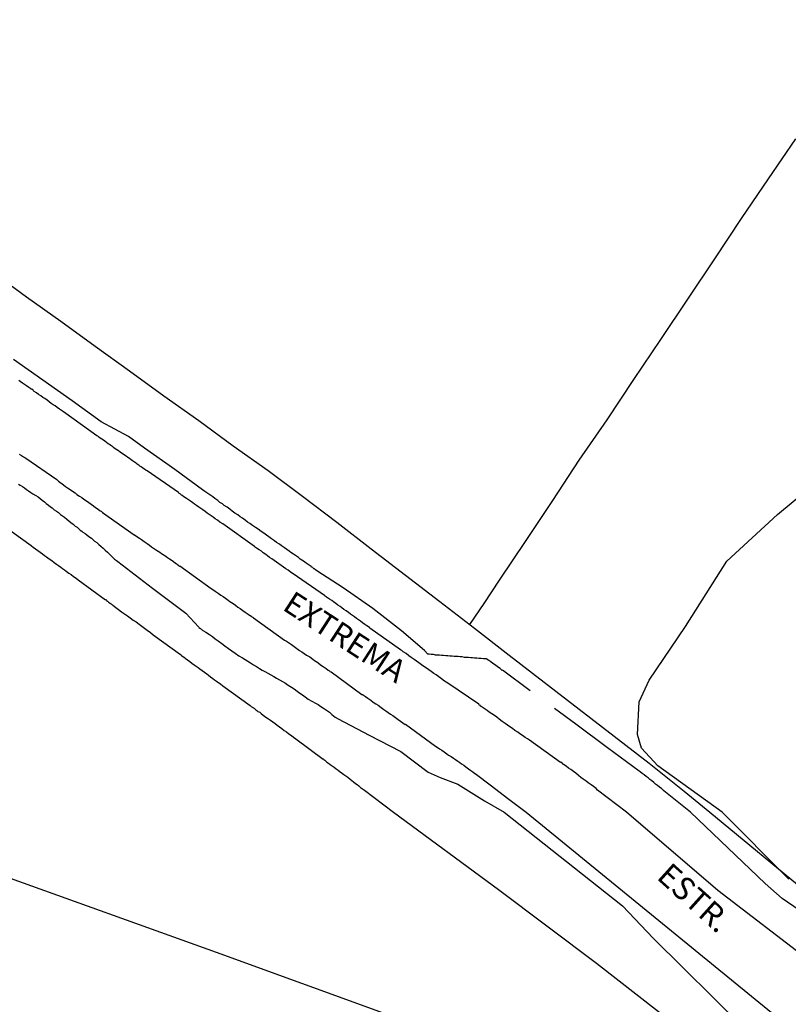
# Model space of a CAD drawing. Units: millimetres. Extents: x 194160 to 196189, y 1654758 to 1656590.
# Drawn here: x 195888 to 195973, y 1655982 to 1656090 of the extents above; entities that cross this region are included whole.
import ezdxf
from ezdxf.enums import TextEntityAlignment as Align

# ---------------------------------------------------------------- set-up
doc = ezdxf.new("R2010")
doc.units = ezdxf.units.MM
doc.header["$PDMODE"] = 2
doc.header["$PDSIZE"] = -1
for name, color, linetype in [('V-BANHADO', 102, 'Continuous'), ('V-LOTE', 1, 'Continuous'), ('V-NOME_DOS_LOGRADOUROS', 7, 'Continuous'), ('V-QUADRA', 2, 'Continuous'), ('V-TESTADA', 5, 'Continuous'), ('V-VALETA', 173, 'Continuous')]:
    doc.layers.add(name, color=color, linetype=linetype)
doc.styles.get("Standard").update_dxf_attribs({"font": 'ARIAL.TTF'})
doc.dimstyles.new('ISO-25', dxfattribs={"dimtxt": 2, "dimasz": 2.5, "dimexe": 1.25, "dimexo": 0.625, "dimtad": 1, "dimzin": 1, "dimtxsty": 'Standard', "dimcen": 2.5, "dimadec": 0, "dimazin": 0, "dimtfac": 1, "dimtmove": 0, "dimatfit": 3, "dimfxl": 0, "dimarcsym": 0})

# ---------------------------------------------------------------- blocks, each defined once
blk = doc.blocks.new('*D101')
at = {"color": 0, "lineweight": -2}
blk.add_line((195949.73, 1655875.13), (195967.18, 1655860.74), dxfattribs=at)
at = {"color": 0}
blk.add_solid([(195967.55, 1655861.19), (195966.81, 1655860.29), (195969.88, 1655858.51)], dxfattribs=at)
at = {"layer": 'DEFPOINTS', "color": 0}
for p in [(195568.68, 1656189.33), (195969.88, 1655858.51)]:
    blk.add_point(p, dxfattribs=at)
at = {"color": 0, "insert": (195958.84, 1655871.15), "char_height": 3.5, "attachment_point": 5, "rotation": 320.4918}
blk.add_mtext('R520,00', dxfattribs=at)
blk = doc.blocks.new('*D102')
at = {"color": 0, "lineweight": -2}
blk.add_line((195973.17, 1655856.4), (195990.64, 1655842.03), dxfattribs=at)
at = {"color": 0}
blk.add_solid([(195991.01, 1655842.48), (195990.27, 1655841.58), (195993.34, 1655839.8)], dxfattribs=at)
at = {"layer": 'DEFPOINTS', "color": 0}
for p in [(195568.68, 1656189.33), (195993.34, 1655839.8)]:
    blk.add_point(p, dxfattribs=at)
at = {"color": 0, "insert": (195982.29, 1655852.43), "char_height": 3.5, "attachment_point": 5, "rotation": 320.5426}
blk.add_mtext('R550,00', dxfattribs=at)

msp = doc.modelspace()

# ---------------------------------------------------------------- linework, layer by layer
at = {"layer": 'V-BANHADO'}
for p, q in [((195971.46, 1656035.97), (195977.13, 1656040.71)), ((195965.91, 1656030.85), (195971.46, 1656035.97)), ((195961.36, 1656023.72), (195965.91, 1656030.85)), ((195957.4, 1656017.82), (195961.36, 1656023.72)), ((195956.31, 1656015.47), (195957.4, 1656017.82)), ((195956.11, 1656011.87), (195956.31, 1656015.47)), ((195956.55, 1656010.39), (195956.11, 1656011.87)), ((195958.35, 1656008.46), (195956.55, 1656010.39)), ((195965.4, 1656003.37), (195958.35, 1656008.46)), ((195972.68, 1655996.03), (195965.4, 1656003.37))]:
    msp.add_line(p, q, dxfattribs=at)
at = {"layer": 'V-LOTE'}
for p, q in [((195970.48, 1656072.75), (195973.47, 1656077.13)), ((195967.51, 1656068.38), (195970.48, 1656072.75)), ((195964.57, 1656063.97), (195967.51, 1656068.38)), ((195961.63, 1656059.56), (195964.57, 1656063.97)), ((195885.46, 1656062.52), (195889.15, 1656059.83)), ((195889.15, 1656059.83), (195892.91, 1656057.14)), ((195958.66, 1656055.16), (195961.63, 1656059.56)), ((195892.91, 1656057.14), (195896.67, 1656054.42)), ((195896.67, 1656054.42), (195900.43, 1656051.7)), ((195955.69, 1656050.76), (195958.66, 1656055.16)), ((195900.43, 1656051.7), (195904.19, 1656048.98)), ((195952.79, 1656046.36), (195955.69, 1656050.76)), ((195904.19, 1656048.98), (195908.02, 1656046.26)), ((195908.02, 1656046.26), (195911.8, 1656043.5)), ((195949.73, 1656041.91), (195952.79, 1656046.36)), ((195911.8, 1656043.5), (195915.62, 1656040.78)), ((195946.82, 1656037.51), (195949.73, 1656041.91)), ((195915.62, 1656040.78), (195919.38, 1656037.99)), ((195919.38, 1656037.99), (195923.16, 1656035.13)), ((195943.91, 1656033.11), (195946.82, 1656037.51)), ((195923.16, 1656035.13), (195926.92, 1656032.23)), ((195886.67, 1656034.75), (195889.64, 1656032.58)), ((195941, 1656028.77), (195943.91, 1656033.11)), ((195889.64, 1656032.58), (195889.7, 1656032.54)), ((195889.7, 1656032.54), (195889.87, 1656032.41)), ((195889.87, 1656032.41), (195890.12, 1656032.22)), ((195890.12, 1656032.22), (195890.38, 1656032.03)), ((195890.38, 1656032.03), (195890.63, 1656031.84)), ((195890.63, 1656031.84), (195890.89, 1656031.67)), ((195890.89, 1656031.67), (195891.1, 1656031.5)), ((195926.92, 1656032.23), (195930.68, 1656029.33)), ((195891.1, 1656031.5), (195891.34, 1656031.32)), ((195891.34, 1656031.32), (195891.63, 1656031.13)), ((195891.63, 1656031.13), (195891.91, 1656030.94)), ((195891.91, 1656030.94), (195892.16, 1656030.73)), ((195892.16, 1656030.73), (195892.42, 1656030.54)), ((195892.42, 1656030.54), (195892.65, 1656030.39)), ((195892.65, 1656030.39), (195892.89, 1656030.2)), ((195892.89, 1656030.2), (195893.1, 1656030.05)), ((195893.1, 1656030.05), (195893.31, 1656029.9)), ((195893.31, 1656029.9), (195893.5, 1656029.75)), ((195893.5, 1656029.75), (195893.78, 1656029.56)), ((195893.78, 1656029.56), (195894.02, 1656029.39)), ((195894.02, 1656029.39), (195894.29, 1656029.2)), ((195894.29, 1656029.2), (195894.57, 1656029)), ((195894.57, 1656029), (195894.82, 1656028.81)), ((195894.82, 1656028.81), (195897.79, 1656026.64)), ((195930.68, 1656029.33), (195934.46, 1656026.43)), ((195939.32, 1656026.22), (195941, 1656028.77)), ((195897.79, 1656026.64), (195897.85, 1656026.67)), ((195897.85, 1656026.67), (195897.93, 1656026.54)), ((195897.93, 1656026.54), (195897.95, 1656026.47)), ((195897.95, 1656026.47), (195898.1, 1656026.43)), ((195898.1, 1656026.43), (195898.14, 1656026.37)), ((195898.14, 1656026.37), (195898.25, 1656026.3)), ((195898.25, 1656026.3), (195898.31, 1656026.26)), ((195898.31, 1656026.26), (195898.42, 1656026.18)), ((195898.42, 1656026.18), (195898.48, 1656026.13)), ((195934.46, 1656026.43), (195938.24, 1656023.53)), ((195937.74, 1656023.91), (195939.32, 1656026.22)), ((195898.48, 1656026.13), (195898.55, 1656026.09)), ((195898.55, 1656026.09), (195898.61, 1656026.05)), ((195898.61, 1656026.05), (195898.93, 1656025.79)), ((195898.93, 1656025.79), (195899.23, 1656025.58)), ((195899.23, 1656025.58), (195899.57, 1656025.32)), ((195899.57, 1656025.32), (195899.87, 1656025.11)), ((195899.87, 1656025.11), (195900.21, 1656024.86)), ((195900.21, 1656024.86), (195900.51, 1656024.64)), ((195900.51, 1656024.64), (195900.85, 1656024.41)), ((195900.85, 1656024.41), (195901.15, 1656024.22)), ((195901.15, 1656024.22), (195901.49, 1656023.96)), ((195901.49, 1656023.96), (195901.78, 1656023.75)), ((195901.78, 1656023.75), (195902.08, 1656023.51)), ((195902.08, 1656023.51), (195902.38, 1656023.32)), ((195902.38, 1656023.32), (195902.72, 1656023.05)), ((195902.72, 1656023.05), (195903.02, 1656022.81)), ((195938.24, 1656023.53), (195942.06, 1656020.57)), ((195903.02, 1656022.81), (195906.02, 1656020.64)), ((195906.02, 1656020.64), (195906.04, 1656020.6)), ((195906.04, 1656020.6), (195906.14, 1656020.56)), ((195906.14, 1656020.56), (195906.18, 1656020.45)), ((195906.18, 1656020.45), (195906.25, 1656020.43)), ((195906.25, 1656020.43), (195906.34, 1656020.41)), ((195906.34, 1656020.41), (195906.38, 1656020.32)), ((195906.38, 1656020.32), (195906.46, 1656020.32)), ((195906.46, 1656020.32), (195906.48, 1656020.28)), ((195906.48, 1656020.28), (195906.53, 1656020.24)), ((195906.53, 1656020.24), (195906.8, 1656020.05)), ((195906.8, 1656020.05), (195907.06, 1656019.86)), ((195907.06, 1656019.86), (195907.27, 1656019.69)), ((195942.06, 1656020.57), (195945.89, 1656017.61)), ((195907.27, 1656019.69), (195907.53, 1656019.51)), ((195907.53, 1656019.51), (195907.74, 1656019.37)), ((195907.74, 1656019.37), (195907.95, 1656019.22)), ((195907.95, 1656019.22), (195908.14, 1656019.07)), ((195908.14, 1656019.07), (195908.4, 1656018.88)), ((195908.4, 1656018.88), (195908.65, 1656018.69)), ((195908.65, 1656018.69), (195908.89, 1656018.52)), ((195908.89, 1656018.52), (195909.08, 1656018.39)), ((195909.08, 1656018.39), (195909.31, 1656018.2)), ((195909.31, 1656018.2), (195909.57, 1656018.01)), ((195909.57, 1656018.01), (195909.76, 1656017.88)), ((195909.76, 1656017.88), (195909.97, 1656017.71)), ((195909.97, 1656017.71), (195910.21, 1656017.54)), ((195910.21, 1656017.54), (195910.4, 1656017.41)), ((195945.89, 1656017.61), (195949.72, 1656014.65)), ((195910.4, 1656017.41), (195910.65, 1656017.22)), ((195910.65, 1656017.22), (195910.65, 1656017.22)), ((195910.65, 1656017.22), (195913.65, 1656015.06)), ((195913.65, 1656015.06), (195913.7, 1656015)), ((195913.7, 1656015), (195913.76, 1656014.96)), ((195913.76, 1656014.96), (195913.85, 1656014.92)), ((195913.85, 1656014.92), (195913.87, 1656014.88)), ((195913.87, 1656014.88), (195914.02, 1656014.8)), ((195914.02, 1656014.8), (195914.06, 1656014.75)), ((195914.06, 1656014.75), (195914.14, 1656014.71)), ((195914.14, 1656014.71), (195914.16, 1656014.67)), ((195914.16, 1656014.67), (195914.23, 1656014.62)), ((195914.23, 1656014.62), (195914.29, 1656014.58)), ((195914.29, 1656014.58), (195914.4, 1656014.52)), ((195914.4, 1656014.52), (195914.48, 1656014.41)), ((195914.48, 1656014.41), (195914.7, 1656014.31)), ((195914.7, 1656014.31), (195914.85, 1656014.17)), ((195949.72, 1656014.65), (195953.55, 1656011.69)), ((195914.85, 1656014.17), (195915.1, 1656013.98)), ((195915.1, 1656013.98), (195915.36, 1656013.79)), ((195915.36, 1656013.79), (195915.66, 1656013.6)), ((195915.66, 1656013.6), (195915.89, 1656013.45)), ((195915.89, 1656013.45), (195916.14, 1656013.26)), ((195916.14, 1656013.26), (195916.38, 1656013.09)), ((195916.38, 1656013.09), (195916.63, 1656012.9)), ((195916.63, 1656012.9), (195916.87, 1656012.71)), ((195916.87, 1656012.71), (195917.14, 1656012.52)), ((195917.14, 1656012.52), (195917.4, 1656012.32)), ((195917.4, 1656012.32), (195917.65, 1656012.15)), ((195917.65, 1656012.15), (195917.91, 1656011.96)), ((195917.91, 1656011.96), (195918.17, 1656011.77)), ((195918.17, 1656011.77), (195918.42, 1656011.58)), ((195918.42, 1656011.58), (195918.68, 1656011.39)), ((195918.68, 1656011.39), (195921.64, 1656009.19)), ((195953.55, 1656011.69), (195957.38, 1656008.73)), ((195921.64, 1656009.19), (195921.65, 1656009.2)), ((195921.65, 1656009.2), (195921.74, 1656009.14)), ((195921.74, 1656009.14), (195921.83, 1656009.05)), ((195921.83, 1656009.05), (195922.06, 1656008.86)), ((195922.06, 1656008.86), (195922.25, 1656008.75)), ((195922.25, 1656008.75), (195922.42, 1656008.6)), ((195922.42, 1656008.6), (195922.65, 1656008.43)), ((195922.65, 1656008.43), (195922.87, 1656008.28)), ((195922.87, 1656008.28), (195923.08, 1656008.13)), ((195923.08, 1656008.13), (195923.31, 1656007.96)), ((195923.31, 1656007.96), (195923.53, 1656007.79)), ((195957.38, 1656008.73), (195961.21, 1656005.68)), ((195923.53, 1656007.79), (195923.79, 1656007.62)), ((195923.79, 1656007.62), (195923.93, 1656007.49)), ((195923.93, 1656007.49), (195924.15, 1656007.34)), ((195924.15, 1656007.34), (195924.36, 1656007.2)), ((195924.36, 1656007.2), (195924.61, 1656007)), ((195924.61, 1656007), (195924.8, 1656006.84)), ((195924.8, 1656006.84), (195925, 1656006.69)), ((195925, 1656006.69), (195925.21, 1656006.52)), ((195925.21, 1656006.52), (195925.4, 1656006.39)), ((195925.4, 1656006.39), (195925.55, 1656006.24)), ((195925.55, 1656006.24), (195925.76, 1656006.07)), ((195925.76, 1656006.07), (195925.97, 1656005.92)), ((195925.97, 1656005.92), (195926.17, 1656005.77)), ((195926.17, 1656005.77), (195929.35, 1656003.36)), ((195961.21, 1656005.68), (195964.05, 1656003.37)), ((195929.35, 1656003.36), (195940.87, 1655994.88)), ((195964.05, 1656003.37), (195986.93, 1655984.47)), ((195909.95, 1655987.98), (195885.6, 1655996.74)), ((195940.87, 1655994.88), (195951.6, 1655986.82)), ((195928.68, 1655981.22), (195909.95, 1655987.98)), ((195951.6, 1655986.82), (195962.27, 1655978.54))]:
    msp.add_line(p, q, dxfattribs=at)
at = {"layer": 'V-QUADRA'}
for p, q in [((195888.46, 1656050.54), (195888.31, 1656050.65)), ((195888.72, 1656050.37), (195888.46, 1656050.54)), ((195888.93, 1656050.22), (195888.72, 1656050.37)), ((195889.14, 1656050.07), (195888.93, 1656050.22)), ((195889.4, 1656049.9), (195889.14, 1656050.07)), ((195889.61, 1656049.75), (195889.4, 1656049.9)), ((195889.67, 1656049.73), (195889.61, 1656049.75)), ((195889.69, 1656049.67), (195889.67, 1656049.73)), ((195889.83, 1656049.67), (195889.69, 1656049.67)), ((195889.85, 1656049.67), (195889.83, 1656049.67)), ((195889.87, 1656049.56), (195889.85, 1656049.67)), ((195889.99, 1656049.46), (195889.87, 1656049.56)), ((195890.25, 1656049.3), (195889.99, 1656049.46)), ((195890.46, 1656049.13), (195890.25, 1656049.3)), ((195890.72, 1656048.96), (195890.46, 1656049.13)), ((195890.93, 1656048.79), (195890.72, 1656048.96)), ((195891.14, 1656048.67), (195890.93, 1656048.79)), ((195891.4, 1656048.5), (195891.14, 1656048.67)), ((195891.61, 1656048.32), (195891.4, 1656048.5)), ((195891.83, 1656048.15), (195891.61, 1656048.32)), ((195892.08, 1656047.98), (195891.83, 1656048.15)), ((195892.29, 1656047.86), (195892.08, 1656047.98)), ((195892.51, 1656047.69), (195892.29, 1656047.86)), ((195892.76, 1656047.52), (195892.51, 1656047.69)), ((195892.97, 1656047.35), (195892.76, 1656047.52)), ((195893.19, 1656047.22), (195892.97, 1656047.35)), ((195893.46, 1656047.03), (195893.19, 1656047.22)), ((195896.86, 1656044.6), (195893.46, 1656047.03)), ((195896.87, 1656044.6), (195896.86, 1656044.6)), ((195896.95, 1656044.54), (195896.87, 1656044.6)), ((195897, 1656044.5), (195896.95, 1656044.54)), ((195897.04, 1656044.47), (195897, 1656044.5)), ((195897.23, 1656044.33), (195897.04, 1656044.47)), ((195897.4, 1656044.22), (195897.23, 1656044.33)), ((195897.57, 1656044.11), (195897.4, 1656044.22)), ((195897.72, 1656044.01), (195897.57, 1656044.11)), ((195897.91, 1656043.86), (195897.72, 1656044.01)), ((195898.08, 1656043.73), (195897.91, 1656043.86)), ((195898.23, 1656043.64), (195898.08, 1656043.73)), ((195898.4, 1656043.52), (195898.23, 1656043.64)), ((195898.59, 1656043.39), (195898.4, 1656043.52)), ((195888.33, 1656042.6), (195888.61, 1656042.45)), ((195888.61, 1656042.45), (195888.8, 1656042.3)), ((195898.72, 1656043.28), (195898.59, 1656043.39)), ((195898.86, 1656043.18), (195898.72, 1656043.28)), ((195899.06, 1656043.05), (195898.86, 1656043.18)), ((195899.21, 1656042.94), (195899.06, 1656043.05)), ((195899.4, 1656042.81), (195899.21, 1656042.94)), ((195899.57, 1656042.69), (195899.4, 1656042.81)), ((195899.74, 1656042.58), (195899.57, 1656042.69)), ((195899.89, 1656042.47), (195899.74, 1656042.58)), ((195900.06, 1656042.35), (195899.89, 1656042.47)), ((195900.25, 1656042.22), (195900.06, 1656042.35)), ((195888.8, 1656042.3), (195888.87, 1656042.26)), ((195888.87, 1656042.26), (195888.95, 1656042.2)), ((195888.95, 1656042.2), (195889.06, 1656042.16)), ((195889.06, 1656042.16), (195892.48, 1656039.8)), ((195900.44, 1656042.09), (195900.25, 1656042.22)), ((195900.63, 1656041.96), (195900.44, 1656042.09)), ((195900.76, 1656041.86), (195900.63, 1656041.96)), ((195900.98, 1656041.71), (195900.76, 1656041.86)), ((195901.15, 1656041.6), (195900.98, 1656041.71)), ((195901.29, 1656041.48), (195901.15, 1656041.6)), ((195901.44, 1656041.39), (195901.29, 1656041.48)), ((195901.57, 1656041.28), (195901.44, 1656041.39)), ((195901.72, 1656041.18), (195901.57, 1656041.28)), ((195901.91, 1656041.05), (195901.72, 1656041.18)), ((195902.06, 1656040.94), (195901.91, 1656041.05)), ((195902.27, 1656040.81), (195902.06, 1656040.94)), ((195902.36, 1656040.75), (195902.27, 1656040.81)), ((195905.82, 1656038.38), (195902.36, 1656040.75)), ((195892.48, 1656039.8), (195892.65, 1656039.62)), ((195892.65, 1656039.62), (195893.19, 1656039.24)), ((195893.19, 1656039.24), (195893.4, 1656039.05)), ((195893.4, 1656039.05), (195893.65, 1656038.9)), ((195893.65, 1656038.9), (195893.93, 1656038.71)), ((195893.93, 1656038.71), (195894.19, 1656038.54)), ((195894.19, 1656038.54), (195894.46, 1656038.35)), ((195894.46, 1656038.35), (195894.67, 1656038.18)), ((195894.67, 1656038.18), (195894.95, 1656037.98)), ((195905.85, 1656038.35), (195905.82, 1656038.38)), ((195905.89, 1656038.26), (195905.85, 1656038.35)), ((195906, 1656038.24), (195905.89, 1656038.26)), ((195906.04, 1656038.18), (195906, 1656038.24)), ((195906.14, 1656038.09), (195906.04, 1656038.18)), ((195906.21, 1656038.07), (195906.14, 1656038.09)), ((195906.4, 1656037.92), (195906.21, 1656038.07)), ((195894.95, 1656037.98), (195895.19, 1656037.84)), ((195895.19, 1656037.84), (195895.44, 1656037.67)), ((195895.44, 1656037.67), (195895.72, 1656037.47)), ((195895.72, 1656037.47), (195895.97, 1656037.28)), ((195895.97, 1656037.28), (195896.23, 1656037.09)), ((195896.23, 1656037.09), (195896.48, 1656036.92)), ((195906.68, 1656037.73), (195906.4, 1656037.92)), ((195906.89, 1656037.58), (195906.68, 1656037.73)), ((195907.1, 1656037.43), (195906.89, 1656037.58)), ((195907.36, 1656037.24), (195907.1, 1656037.43)), ((195907.57, 1656037.09), (195907.36, 1656037.24)), ((195907.78, 1656036.96), (195907.57, 1656037.09)), ((195908.04, 1656036.79), (195907.78, 1656036.96)), ((195896.48, 1656036.92), (195896.72, 1656036.75)), ((195896.72, 1656036.75), (195897, 1656036.56)), ((195897, 1656036.56), (195897.23, 1656036.39)), ((195897.23, 1656036.39), (195897.32, 1656036.33)), ((195897.32, 1656036.33), (195897.44, 1656036.24)), ((195897.44, 1656036.24), (195897.48, 1656036.22)), ((195897.48, 1656036.22), (195897.48, 1656036.21)), ((195897.48, 1656036.21), (195900.95, 1656033.75)), ((195908.25, 1656036.62), (195908.04, 1656036.79)), ((195908.47, 1656036.49), (195908.25, 1656036.62)), ((195908.72, 1656036.32), (195908.47, 1656036.49)), ((195908.93, 1656036.13), (195908.72, 1656036.32)), ((195909.15, 1656035.98), (195908.93, 1656036.13)), ((195909.4, 1656035.81), (195909.15, 1656035.98)), ((195909.61, 1656035.69), (195909.4, 1656035.81)), ((195909.83, 1656035.5), (195909.61, 1656035.69)), ((195910.06, 1656035.35), (195909.83, 1656035.5)), ((195910.34, 1656035.15), (195910.06, 1656035.35)), ((195910.66, 1656034.94), (195910.34, 1656035.15)), ((195914.12, 1656032.48), (195910.66, 1656034.94)), ((195900.95, 1656033.75), (195900.98, 1656033.75)), ((195900.98, 1656033.75), (195901.23, 1656033.58)), ((195901.23, 1656033.58), (195901.52, 1656033.39)), ((195901.52, 1656033.39), (195901.74, 1656033.22)), ((195901.74, 1656033.22), (195902.04, 1656033.03)), ((195902.04, 1656033.03), (195902.36, 1656032.79)), ((195902.36, 1656032.79), (195902.63, 1656032.6)), ((195902.63, 1656032.6), (195902.85, 1656032.45)), ((195902.85, 1656032.45), (195903.17, 1656032.22)), ((195903.17, 1656032.22), (195903.4, 1656032.07)), ((195903.4, 1656032.07), (195903.74, 1656031.84)), ((195903.74, 1656031.84), (195903.74, 1656031.84)), ((195903.74, 1656031.84), (195903.95, 1656031.71)), ((195903.95, 1656031.71), (195904.31, 1656031.47)), ((195914.19, 1656032.41), (195914.12, 1656032.48)), ((195914.21, 1656032.39), (195914.19, 1656032.41)), ((195914.25, 1656032.37), (195914.21, 1656032.39)), ((195914.36, 1656032.28), (195914.25, 1656032.37)), ((195914.25, 1656032.37), (195914.25, 1656032.37)), ((195914.63, 1656032.09), (195914.36, 1656032.28)), ((195914.89, 1656031.94), (195914.63, 1656032.09)), ((195915.1, 1656031.77), (195914.89, 1656031.94)), ((195915.36, 1656031.58), (195915.1, 1656031.77)), ((195915.57, 1656031.43), (195915.36, 1656031.58)), ((195904.31, 1656031.47), (195904.59, 1656031.28)), ((195904.59, 1656031.28), (195904.81, 1656031.13)), ((195904.81, 1656031.13), (195905.12, 1656030.92)), ((195905.12, 1656030.92), (195905.44, 1656030.69)), ((195905.44, 1656030.69), (195905.59, 1656030.58)), ((195905.59, 1656030.58), (195905.66, 1656030.54)), ((195905.66, 1656030.54), (195905.7, 1656030.54)), ((195905.7, 1656030.54), (195905.74, 1656030.45)), ((195915.78, 1656031.28), (195915.57, 1656031.43)), ((195916.02, 1656031.13), (195915.78, 1656031.28)), ((195916.29, 1656030.94), (195916.02, 1656031.13)), ((195916.55, 1656030.75), (195916.29, 1656030.94)), ((195916.8, 1656030.56), (195916.55, 1656030.75)), ((195917.06, 1656030.39), (195916.8, 1656030.56)), ((195905.74, 1656030.45), (195905.91, 1656030.33)), ((195905.91, 1656030.33), (195905.95, 1656030.36)), ((195905.95, 1656030.36), (195909.38, 1656027.86)), ((195917.31, 1656030.2), (195917.06, 1656030.39)), ((195917.55, 1656030.03), (195917.31, 1656030.2)), ((195917.82, 1656029.86), (195917.55, 1656030.03)), ((195918.04, 1656029.69), (195917.82, 1656029.86)), ((195918.3, 1656029.52), (195918.04, 1656029.69)), ((195918.38, 1656029.46), (195918.3, 1656029.52)), ((195921.8, 1656027.1), (195918.38, 1656029.46)), ((195909.38, 1656027.86), (195909.55, 1656027.77)), ((195909.55, 1656027.77), (195909.83, 1656027.58)), ((195909.83, 1656027.58), (195910.16, 1656027.37)), ((195910.16, 1656027.37), (195910.46, 1656027.13)), ((195910.46, 1656027.13), (195910.68, 1656027)), ((195910.68, 1656027), (195910.95, 1656026.81)), ((195910.95, 1656026.81), (195911.23, 1656026.6)), ((195911.23, 1656026.6), (195911.44, 1656026.45)), ((195911.44, 1656026.45), (195911.8, 1656026.22)), ((195911.8, 1656026.22), (195912.04, 1656026.05)), ((195921.81, 1656027.09), (195921.8, 1656027.1)), ((195921.89, 1656027.03), (195921.81, 1656027.09)), ((195922, 1656026.96), (195921.89, 1656027.03)), ((195922.04, 1656026.92), (195922, 1656026.96)), ((195922.36, 1656026.71), (195922.04, 1656026.92)), ((195922.59, 1656026.56), (195922.36, 1656026.71)), ((195922.78, 1656026.39), (195922.59, 1656026.56)), ((195923.04, 1656026.22), (195922.78, 1656026.39)), ((195923.27, 1656026.05), (195923.04, 1656026.22)), ((195912.04, 1656026.05), (195912.31, 1656025.84)), ((195912.31, 1656025.84), (195912.55, 1656025.69)), ((195912.55, 1656025.69), (195912.87, 1656025.47)), ((195912.87, 1656025.47), (195913.1, 1656025.28)), ((195913.1, 1656025.28), (195913.44, 1656025.07)), ((195923.53, 1656025.88), (195923.27, 1656026.05)), ((195923.7, 1656025.75), (195923.53, 1656025.88)), ((195923.93, 1656025.58), (195923.7, 1656025.75)), ((195924.19, 1656025.41), (195923.93, 1656025.58)), ((195924.44, 1656025.24), (195924.19, 1656025.41)), ((195924.65, 1656025.07), (195924.44, 1656025.24)), ((195913.44, 1656025.07), (195913.7, 1656024.88)), ((195913.7, 1656024.88), (195913.72, 1656024.86)), ((195913.72, 1656024.86), (195913.76, 1656024.83)), ((195913.76, 1656024.83), (195913.84, 1656024.77)), ((195913.84, 1656024.77), (195913.91, 1656024.73)), ((195913.91, 1656024.73), (195913.95, 1656024.71)), ((195913.95, 1656024.71), (195914.02, 1656024.67)), ((195914.02, 1656024.67), (195917.42, 1656022.22)), ((195924.89, 1656024.9), (195924.65, 1656025.07)), ((195925.08, 1656024.77), (195924.89, 1656024.9)), ((195925.31, 1656024.58), (195925.08, 1656024.77)), ((195925.53, 1656024.45), (195925.31, 1656024.58)), ((195925.74, 1656024.3), (195925.53, 1656024.45)), ((195925.98, 1656024.11), (195925.74, 1656024.3)), ((195926.21, 1656023.92), (195925.98, 1656024.11)), ((195926.44, 1656023.77), (195926.21, 1656023.92)), ((195926.72, 1656023.58), (195926.44, 1656023.77)), ((195926.78, 1656023.52), (195926.72, 1656023.58)), ((195930.15, 1656021.16), (195926.78, 1656023.52)), ((195917.42, 1656022.22), (195917.63, 1656022.11)), ((195917.63, 1656022.11), (195917.95, 1656021.88)), ((195917.95, 1656021.88), (195918.17, 1656021.73)), ((195918.17, 1656021.73), (195918.48, 1656021.52)), ((195918.48, 1656021.52), (195918.76, 1656021.3)), ((195918.76, 1656021.3), (195919.08, 1656021.09)), ((195919.08, 1656021.09), (195919.32, 1656020.92)), ((195919.32, 1656020.92), (195919.59, 1656020.73)), ((195930.21, 1656021.11), (195930.15, 1656021.16)), ((195930.27, 1656021.07), (195930.21, 1656021.11)), ((195930.44, 1656020.94), (195930.27, 1656021.07)), ((195930.74, 1656020.73), (195930.44, 1656020.94)), ((195919.59, 1656020.73), (195919.83, 1656020.58)), ((195919.83, 1656020.58), (195920.19, 1656020.37)), ((195920.19, 1656020.37), (195920.51, 1656020.13)), ((195920.51, 1656020.13), (195920.72, 1656019.98)), ((195920.72, 1656019.98), (195921.06, 1656019.75)), ((195921.06, 1656019.75), (195921.38, 1656019.51)), ((195931.06, 1656020.49), (195930.74, 1656020.73)), ((195931.32, 1656020.3), (195931.06, 1656020.49)), ((195931.62, 1656020.09), (195931.32, 1656020.3)), ((195931.87, 1656019.92), (195931.62, 1656020.09)), ((195932.13, 1656019.73), (195931.87, 1656019.92)), ((195932.42, 1656019.51), (195932.13, 1656019.73)), ((195921.38, 1656019.51), (195921.65, 1656019.32)), ((195921.65, 1656019.32), (195921.98, 1656019.09)), ((195921.98, 1656019.09), (195922.21, 1656018.94)), ((195922.21, 1656018.94), (195922.36, 1656018.84)), ((195922.36, 1656018.84), (195922.4, 1656018.79)), ((195922.4, 1656018.79), (195922.48, 1656018.75)), ((195922.48, 1656018.75), (195922.53, 1656018.75)), ((195922.53, 1656018.75), (195925.89, 1656016.26)), ((195932.68, 1656019.34), (195932.42, 1656019.51)), ((195932.98, 1656019.13), (195932.68, 1656019.34)), ((195933.23, 1656018.96), (195932.98, 1656019.13)), ((195933.49, 1656018.77), (195933.23, 1656018.96)), ((195933.79, 1656018.56), (195933.49, 1656018.77)), ((195934.04, 1656018.41), (195933.79, 1656018.56)), ((195934.32, 1656018.2), (195934.04, 1656018.41)), ((195934.63, 1656017.96), (195934.32, 1656018.2)), ((195934.95, 1656017.73), (195934.63, 1656017.96)), ((195935.32, 1656017.49), (195934.95, 1656017.73)), ((195935.34, 1656017.48), (195935.32, 1656017.49)), ((195938.73, 1656015.18), (195935.34, 1656017.48)), ((195925.89, 1656016.26), (195925.96, 1656016.24)), ((195925.96, 1656016.24), (195926.29, 1656016.05)), ((195926.29, 1656016.05), (195926.55, 1656015.85)), ((195926.55, 1656015.85), (195926.87, 1656015.64)), ((195926.87, 1656015.64), (195927.14, 1656015.43)), ((195927.14, 1656015.43), (195927.44, 1656015.24)), ((195927.44, 1656015.24), (195927.7, 1656015.07)), ((195927.7, 1656015.07), (195928.02, 1656014.84)), ((195928.02, 1656014.84), (195928.29, 1656014.62)), ((195928.29, 1656014.62), (195928.51, 1656014.47)), ((195928.51, 1656014.47), (195928.8, 1656014.28)), ((195938.76, 1656015.13), (195938.73, 1656015.18)), ((195938.81, 1656015.05), (195938.76, 1656015.13)), ((195938.89, 1656015.05), (195938.81, 1656015.05)), ((195938.91, 1656014.98), (195938.89, 1656015.05)), ((195938.97, 1656014.94), (195938.91, 1656014.98)), ((195939.32, 1656014.71), (195938.97, 1656014.94)), ((195939.62, 1656014.49), (195939.32, 1656014.71)), ((195939.87, 1656014.32), (195939.62, 1656014.49)), ((195940.13, 1656014.13), (195939.87, 1656014.32)), ((195928.8, 1656014.28), (195929.02, 1656014.11)), ((195929.02, 1656014.11), (195929.29, 1656013.94)), ((195929.29, 1656013.94), (195929.59, 1656013.73)), ((195929.59, 1656013.73), (195929.87, 1656013.51)), ((195929.87, 1656013.51), (195930.14, 1656013.32)), ((195930.14, 1656013.32), (195930.38, 1656013.15)), ((195940.42, 1656013.94), (195940.13, 1656014.13)), ((195940.68, 1656013.77), (195940.42, 1656013.94)), ((195940.96, 1656013.56), (195940.68, 1656013.77)), ((195941.29, 1656013.3), (195940.96, 1656013.56)), ((195941.62, 1656013.09), (195941.29, 1656013.3)), ((195930.38, 1656013.15), (195930.65, 1656012.96)), ((195930.65, 1656012.96), (195930.68, 1656013)), ((195930.68, 1656013), (195933.98, 1656010.58)), ((195941.87, 1656012.9), (195941.62, 1656013.09)), ((195942.13, 1656012.71), (195941.87, 1656012.9)), ((195942.42, 1656012.52), (195942.13, 1656012.71)), ((195942.68, 1656012.32), (195942.42, 1656012.52)), ((195942.98, 1656012.13), (195942.68, 1656012.32)), ((195943.23, 1656011.94), (195942.98, 1656012.13)), ((195943.49, 1656011.77), (195943.23, 1656011.94)), ((195943.79, 1656011.56), (195943.49, 1656011.77)), ((195944.04, 1656011.39), (195943.79, 1656011.56)), ((195944.27, 1656011.24), (195944.04, 1656011.39)), ((195947.67, 1656008.82), (195944.27, 1656011.24)), ((195933.98, 1656010.58), (195934.14, 1656010.5)), ((195934.14, 1656010.5), (195934.4, 1656010.32)), ((195934.4, 1656010.32), (195934.66, 1656010.15)), ((195934.66, 1656010.15), (195934.93, 1656009.96)), ((195934.93, 1656009.96), (195935.21, 1656009.75)), ((195935.21, 1656009.75), (195935.4, 1656009.62)), ((195935.4, 1656009.62), (195935.7, 1656009.45)), ((195935.7, 1656009.45), (195935.93, 1656009.28)), ((195935.93, 1656009.28), (195936.16, 1656009.13)), ((195936.16, 1656009.13), (195936.4, 1656008.96)), ((195936.4, 1656008.96), (195936.63, 1656008.79)), ((195936.63, 1656008.79), (195936.81, 1656008.66)), ((195936.81, 1656008.66), (195937.08, 1656008.5)), ((195937.08, 1656008.5), (195937.3, 1656008.32)), ((195937.3, 1656008.32), (195937.57, 1656008.13)), ((195937.57, 1656008.13), (195937.85, 1656007.94)), ((195937.85, 1656007.94), (195938.08, 1656007.79)), ((195947.72, 1656008.84), (195947.67, 1656008.82)), ((195947.93, 1656008.66), (195947.72, 1656008.84)), ((195947.93, 1656008.62), (195947.93, 1656008.66)), ((195948, 1656008.58), (195947.93, 1656008.62)), ((195948.3, 1656008.39), (195948, 1656008.58)), ((195948.55, 1656008.19), (195948.3, 1656008.39)), ((195948.81, 1656008.05), (195948.55, 1656008.19)), ((195949.11, 1656007.83), (195948.81, 1656008.05)), ((195949.36, 1656007.64), (195949.11, 1656007.83)), ((195949.11, 1656007.83), (195949.11, 1656007.83)), ((195938.08, 1656007.79), (195938.27, 1656007.62)), ((195938.27, 1656007.62), (195938.33, 1656007.6)), ((195938.33, 1656007.6), (195940.09, 1656006.26)), ((195949.66, 1656007.39), (195949.36, 1656007.64)), ((195949.91, 1656007.17), (195949.66, 1656007.39)), ((195950.17, 1656006.98), (195949.91, 1656007.17)), ((195950.47, 1656006.77), (195950.17, 1656006.98)), ((195950.72, 1656006.58), (195950.47, 1656006.77)), ((195940.09, 1656006.26), (195941.85, 1656004.89)), ((195951.02, 1656006.36), (195950.72, 1656006.58)), ((195951.28, 1656006.17), (195951.02, 1656006.36)), ((195951.57, 1656005.96), (195951.28, 1656006.17)), ((195951.72, 1656005.79), (195951.57, 1656005.96)), ((195954.91, 1656003.37), (195951.72, 1656005.79)), ((195941.85, 1656004.89), (195943.89, 1656003.36)), ((195943.89, 1656003.36), (195972.6, 1655979.95)), ((195964.9, 1655994.77), (195954.91, 1656003.37)), ((195978.04, 1655984.73), (195964.9, 1655994.77))]:
    msp.add_line(p, q, dxfattribs=at)
at = {"layer": 'V-TESTADA'}
for p, q in [((195885.46, 1656062.52), (195889.15, 1656059.83)), ((195889.15, 1656059.83), (195892.91, 1656057.14)), ((195892.91, 1656057.14), (195896.67, 1656054.42)), ((195896.67, 1656054.42), (195900.43, 1656051.7)), ((195900.43, 1656051.7), (195904.19, 1656048.98)), ((195904.19, 1656048.98), (195908.02, 1656046.26)), ((195908.02, 1656046.26), (195911.8, 1656043.5)), ((195911.8, 1656043.5), (195915.62, 1656040.78)), ((195915.62, 1656040.78), (195919.38, 1656037.99)), ((195919.38, 1656037.99), (195923.16, 1656035.13)), ((195923.16, 1656035.13), (195926.92, 1656032.23)), ((195886.67, 1656034.75), (195889.64, 1656032.58)), ((195889.64, 1656032.58), (195889.7, 1656032.54)), ((195889.7, 1656032.54), (195889.87, 1656032.41)), ((195889.87, 1656032.41), (195890.12, 1656032.22)), ((195890.12, 1656032.22), (195890.38, 1656032.03)), ((195890.38, 1656032.03), (195890.63, 1656031.84)), ((195890.63, 1656031.84), (195890.89, 1656031.67)), ((195890.89, 1656031.67), (195891.1, 1656031.5)), ((195926.92, 1656032.23), (195930.68, 1656029.33)), ((195891.1, 1656031.5), (195891.34, 1656031.32)), ((195891.34, 1656031.32), (195891.63, 1656031.13)), ((195891.63, 1656031.13), (195891.91, 1656030.94)), ((195891.91, 1656030.94), (195892.16, 1656030.73)), ((195892.16, 1656030.73), (195892.42, 1656030.54)), ((195892.42, 1656030.54), (195892.65, 1656030.39)), ((195892.65, 1656030.39), (195892.89, 1656030.2)), ((195892.89, 1656030.2), (195893.1, 1656030.05)), ((195893.1, 1656030.05), (195893.31, 1656029.9)), ((195893.31, 1656029.9), (195893.5, 1656029.75)), ((195893.5, 1656029.75), (195893.78, 1656029.56)), ((195893.78, 1656029.56), (195894.02, 1656029.39)), ((195894.02, 1656029.39), (195894.29, 1656029.2)), ((195894.29, 1656029.2), (195894.57, 1656029)), ((195894.57, 1656029), (195894.82, 1656028.81)), ((195894.82, 1656028.81), (195897.79, 1656026.64)), ((195930.68, 1656029.33), (195934.46, 1656026.43)), ((195897.79, 1656026.64), (195897.85, 1656026.67)), ((195897.85, 1656026.67), (195897.93, 1656026.54)), ((195897.93, 1656026.54), (195897.95, 1656026.47)), ((195897.95, 1656026.47), (195898.1, 1656026.43)), ((195898.1, 1656026.43), (195898.14, 1656026.37)), ((195898.14, 1656026.37), (195898.25, 1656026.3)), ((195898.25, 1656026.3), (195898.31, 1656026.26)), ((195898.31, 1656026.26), (195898.42, 1656026.18)), ((195898.42, 1656026.18), (195898.48, 1656026.13)), ((195934.46, 1656026.43), (195938.24, 1656023.53)), ((195898.48, 1656026.13), (195898.55, 1656026.09)), ((195898.55, 1656026.09), (195898.61, 1656026.05)), ((195898.61, 1656026.05), (195898.93, 1656025.79)), ((195898.93, 1656025.79), (195899.23, 1656025.58)), ((195899.23, 1656025.58), (195899.57, 1656025.32)), ((195899.57, 1656025.32), (195899.87, 1656025.11)), ((195899.87, 1656025.11), (195900.21, 1656024.86)), ((195900.21, 1656024.86), (195900.51, 1656024.64)), ((195900.51, 1656024.64), (195900.85, 1656024.41)), ((195900.85, 1656024.41), (195901.15, 1656024.22)), ((195901.15, 1656024.22), (195901.49, 1656023.96)), ((195901.49, 1656023.96), (195901.78, 1656023.75)), ((195901.78, 1656023.75), (195902.08, 1656023.51)), ((195902.08, 1656023.51), (195902.38, 1656023.32)), ((195902.38, 1656023.32), (195902.72, 1656023.05)), ((195902.72, 1656023.05), (195903.02, 1656022.81)), ((195938.24, 1656023.53), (195942.06, 1656020.57)), ((195903.02, 1656022.81), (195906.02, 1656020.64)), ((195906.02, 1656020.64), (195906.04, 1656020.6)), ((195906.04, 1656020.6), (195906.14, 1656020.56)), ((195906.14, 1656020.56), (195906.18, 1656020.45)), ((195906.18, 1656020.45), (195906.25, 1656020.43)), ((195906.25, 1656020.43), (195906.34, 1656020.41)), ((195906.34, 1656020.41), (195906.38, 1656020.32)), ((195906.38, 1656020.32), (195906.46, 1656020.32)), ((195906.46, 1656020.32), (195906.48, 1656020.28)), ((195906.48, 1656020.28), (195906.53, 1656020.24)), ((195906.53, 1656020.24), (195906.8, 1656020.05)), ((195906.8, 1656020.05), (195907.06, 1656019.86)), ((195907.06, 1656019.86), (195907.27, 1656019.69)), ((195942.06, 1656020.57), (195945.89, 1656017.61)), ((195907.27, 1656019.69), (195907.53, 1656019.51)), ((195907.53, 1656019.51), (195907.74, 1656019.37)), ((195907.74, 1656019.37), (195907.95, 1656019.22)), ((195907.95, 1656019.22), (195908.14, 1656019.07)), ((195908.14, 1656019.07), (195908.4, 1656018.88)), ((195908.4, 1656018.88), (195908.65, 1656018.69)), ((195908.65, 1656018.69), (195908.89, 1656018.52)), ((195908.89, 1656018.52), (195909.08, 1656018.39)), ((195909.08, 1656018.39), (195909.31, 1656018.2)), ((195909.31, 1656018.2), (195909.57, 1656018.01)), ((195909.57, 1656018.01), (195909.76, 1656017.88)), ((195909.76, 1656017.88), (195909.97, 1656017.71)), ((195909.97, 1656017.71), (195910.21, 1656017.54)), ((195910.21, 1656017.54), (195910.4, 1656017.41)), ((195945.89, 1656017.61), (195949.72, 1656014.65)), ((195910.4, 1656017.41), (195910.65, 1656017.22)), ((195910.65, 1656017.22), (195910.65, 1656017.22)), ((195910.65, 1656017.22), (195913.65, 1656015.06)), ((195913.65, 1656015.06), (195913.7, 1656015)), ((195913.7, 1656015), (195913.76, 1656014.96)), ((195913.76, 1656014.96), (195913.85, 1656014.92)), ((195913.85, 1656014.92), (195913.87, 1656014.88)), ((195913.87, 1656014.88), (195914.02, 1656014.8)), ((195914.02, 1656014.8), (195914.06, 1656014.75)), ((195914.06, 1656014.75), (195914.14, 1656014.71)), ((195914.14, 1656014.71), (195914.16, 1656014.67)), ((195914.16, 1656014.67), (195914.23, 1656014.62)), ((195914.23, 1656014.62), (195914.29, 1656014.58)), ((195914.29, 1656014.58), (195914.4, 1656014.52)), ((195914.4, 1656014.52), (195914.48, 1656014.41)), ((195914.48, 1656014.41), (195914.7, 1656014.31)), ((195914.7, 1656014.31), (195914.85, 1656014.17)), ((195949.72, 1656014.65), (195953.55, 1656011.69)), ((195914.85, 1656014.17), (195915.1, 1656013.98)), ((195915.1, 1656013.98), (195915.36, 1656013.79)), ((195915.36, 1656013.79), (195915.66, 1656013.6)), ((195915.66, 1656013.6), (195915.89, 1656013.45)), ((195915.89, 1656013.45), (195916.14, 1656013.26)), ((195916.14, 1656013.26), (195916.38, 1656013.09)), ((195916.38, 1656013.09), (195916.63, 1656012.9)), ((195916.63, 1656012.9), (195916.87, 1656012.71)), ((195916.87, 1656012.71), (195917.14, 1656012.52)), ((195917.14, 1656012.52), (195917.4, 1656012.32)), ((195917.4, 1656012.32), (195917.65, 1656012.15)), ((195917.65, 1656012.15), (195917.91, 1656011.96)), ((195917.91, 1656011.96), (195918.17, 1656011.77)), ((195918.17, 1656011.77), (195918.42, 1656011.58)), ((195918.42, 1656011.58), (195918.68, 1656011.39)), ((195918.68, 1656011.39), (195921.64, 1656009.19)), ((195953.55, 1656011.69), (195957.38, 1656008.73)), ((195921.64, 1656009.19), (195921.65, 1656009.2)), ((195921.65, 1656009.2), (195921.74, 1656009.14)), ((195921.74, 1656009.14), (195921.83, 1656009.05)), ((195921.83, 1656009.05), (195922.06, 1656008.86)), ((195922.06, 1656008.86), (195922.25, 1656008.75)), ((195922.25, 1656008.75), (195922.42, 1656008.6)), ((195922.42, 1656008.6), (195922.65, 1656008.43)), ((195922.65, 1656008.43), (195922.87, 1656008.28)), ((195922.87, 1656008.28), (195923.08, 1656008.13)), ((195923.08, 1656008.13), (195923.31, 1656007.96)), ((195923.31, 1656007.96), (195923.53, 1656007.79)), ((195957.38, 1656008.73), (195961.21, 1656005.68)), ((195923.53, 1656007.79), (195923.79, 1656007.62)), ((195923.79, 1656007.62), (195923.93, 1656007.49)), ((195923.93, 1656007.49), (195924.15, 1656007.34)), ((195924.15, 1656007.34), (195924.36, 1656007.2)), ((195924.36, 1656007.2), (195924.61, 1656007)), ((195924.61, 1656007), (195924.8, 1656006.84)), ((195924.8, 1656006.84), (195925, 1656006.69)), ((195925, 1656006.69), (195925.21, 1656006.52)), ((195925.21, 1656006.52), (195925.4, 1656006.39)), ((195925.4, 1656006.39), (195925.55, 1656006.24)), ((195925.55, 1656006.24), (195925.76, 1656006.07)), ((195925.76, 1656006.07), (195925.97, 1656005.92)), ((195925.97, 1656005.92), (195926.17, 1656005.77)), ((195926.17, 1656005.77), (195929.35, 1656003.36)), ((195961.21, 1656005.68), (195964.05, 1656003.37)), ((195929.35, 1656003.36), (195940.87, 1655994.88)), ((195964.05, 1656003.37), (195986.93, 1655984.47)), ((195940.87, 1655994.88), (195951.6, 1655986.82)), ((195951.6, 1655986.82), (195962.27, 1655978.54))]:
    msp.add_line(p, q, dxfattribs=at)
at = {"layer": 'V-VALETA'}
for p, q in [((195890.93, 1656050.68), (195887.73, 1656052.95)), ((195894.13, 1656048.41), (195890.93, 1656050.68)), ((195897.33, 1656046.14), (195894.13, 1656048.41)), ((195900.32, 1656044.53), (195897.33, 1656046.14)), ((195897.33, 1656046.14), (195897.33, 1656046.14)), ((195902.08, 1656043.25), (195900.32, 1656044.53)), ((195905.41, 1656040.92), (195902.08, 1656043.25)), ((195908.44, 1656038.66), (195905.41, 1656040.92)), ((195888.25, 1656039.3), (195888.46, 1656039.18)), ((195888.46, 1656039.18), (195888.72, 1656039.05)), ((195888.72, 1656039.05), (195888.93, 1656038.88)), ((195888.93, 1656038.88), (195889.14, 1656038.73)), ((195889.14, 1656038.73), (195889.36, 1656038.56)), ((195889.36, 1656038.56), (195889.61, 1656038.39)), ((195889.61, 1656038.39), (195889.85, 1656038.24)), ((195889.85, 1656038.24), (195890.17, 1656038.07)), ((195890.17, 1656038.07), (195890.42, 1656037.9)), ((195908.7, 1656038.49), (195908.44, 1656038.66)), ((195909.02, 1656038.26), (195908.7, 1656038.49)), ((195909.23, 1656038.11), (195909.02, 1656038.26)), ((195909.55, 1656037.9), (195909.23, 1656038.11)), ((195890.42, 1656037.9), (195890.63, 1656037.73)), ((195890.63, 1656037.73), (195890.86, 1656037.56)), ((195890.86, 1656037.56), (195891.1, 1656037.35)), ((195891.1, 1656037.35), (195891.29, 1656037.18)), ((195891.29, 1656037.18), (195891.57, 1656036.99)), ((195891.57, 1656036.99), (195891.76, 1656036.83)), ((195909.78, 1656037.73), (195909.55, 1656037.9)), ((195910.1, 1656037.5), (195909.78, 1656037.73)), ((195910.34, 1656037.3), (195910.1, 1656037.5)), ((195910.61, 1656037.14), (195910.34, 1656037.3)), ((195910.81, 1656036.96), (195910.61, 1656037.14)), ((195911.12, 1656036.77), (195910.81, 1656036.96)), ((195891.76, 1656036.83), (195891.97, 1656036.69)), ((195891.97, 1656036.69), (195892.18, 1656036.5)), ((195892.18, 1656036.5), (195892.42, 1656036.35)), ((195892.42, 1656036.35), (195892.65, 1656036.18)), ((195892.65, 1656036.18), (195892.88, 1656035.99)), ((195892.88, 1656035.99), (195893.1, 1656035.84)), ((195911.44, 1656036.54), (195911.12, 1656036.77)), ((195911.7, 1656036.35), (195911.44, 1656036.54)), ((195911.99, 1656036.13), (195911.7, 1656036.35)), ((195912.29, 1656035.92), (195911.99, 1656036.13)), ((195912.57, 1656035.73), (195912.29, 1656035.92)), ((195893.1, 1656035.84), (195893.31, 1656035.67)), ((195893.31, 1656035.67), (195893.57, 1656035.45)), ((195893.57, 1656035.45), (195893.8, 1656035.28)), ((195893.8, 1656035.28), (195894.01, 1656035.09)), ((195894.01, 1656035.09), (195894.25, 1656034.9)), ((195894.25, 1656034.9), (195894.48, 1656034.71)), ((195912.81, 1656035.56), (195912.57, 1656035.73)), ((195913.1, 1656035.37), (195912.81, 1656035.56)), ((195913.38, 1656035.15), (195913.1, 1656035.37)), ((195913.61, 1656035), (195913.38, 1656035.15)), ((195913.93, 1656034.77), (195913.61, 1656035)), ((195894.48, 1656034.71), (195894.69, 1656034.58)), ((195894.69, 1656034.58), (195894.86, 1656034.43)), ((195894.86, 1656034.43), (195895.04, 1656034.26)), ((195895.04, 1656034.26), (195895.21, 1656034.16)), ((195895.21, 1656034.16), (195895.33, 1656034.05)), ((195895.33, 1656034.05), (195895.57, 1656033.88)), ((195895.57, 1656033.88), (195895.76, 1656033.73)), ((195895.76, 1656033.73), (195895.97, 1656033.56)), ((195914.25, 1656034.56), (195913.93, 1656034.77)), ((195914.53, 1656034.35), (195914.25, 1656034.56)), ((195914.87, 1656034.11), (195914.53, 1656034.35)), ((195915.14, 1656033.92), (195914.87, 1656034.11)), ((195915.44, 1656033.71), (195915.14, 1656033.92)), ((195895.97, 1656033.56), (195896.25, 1656033.37)), ((195896.25, 1656033.37), (195896.42, 1656033.24)), ((195896.42, 1656033.24), (195896.61, 1656033.07)), ((195896.61, 1656033.07), (195896.84, 1656032.9)), ((195896.84, 1656032.9), (195897.08, 1656032.69)), ((195897.08, 1656032.69), (195897.29, 1656032.5)), ((195915.7, 1656033.52), (195915.44, 1656033.71)), ((195916.01, 1656033.31), (195915.7, 1656033.52)), ((195916.32, 1656033.09), (195916.01, 1656033.31)), ((195916.55, 1656032.92), (195916.32, 1656033.09)), ((195916.87, 1656032.71), (195916.55, 1656032.92)), ((195917.1, 1656032.54), (195916.87, 1656032.71)), ((195897.29, 1656032.5), (195897.55, 1656032.28)), ((195897.55, 1656032.28), (195897.76, 1656032.07)), ((195897.76, 1656032.07), (195898.01, 1656031.84)), ((195898.01, 1656031.84), (195898.23, 1656031.62)), ((195898.23, 1656031.62), (195898.48, 1656031.39)), ((195917.42, 1656032.33), (195917.1, 1656032.54)), ((195917.66, 1656032.13), (195917.42, 1656032.33)), ((195917.93, 1656031.96), (195917.66, 1656032.13)), ((195918.13, 1656031.81), (195917.93, 1656031.96)), ((195918.42, 1656031.62), (195918.13, 1656031.81)), ((195918.64, 1656031.47), (195918.42, 1656031.62)), ((195898.48, 1656031.39), (195898.61, 1656031.28)), ((195898.61, 1656031.28), (195898.8, 1656031.09)), ((195898.8, 1656031.09), (195899.02, 1656030.92)), ((195899.02, 1656030.92), (195899.15, 1656030.82)), ((195899.15, 1656030.82), (195902.96, 1656027.92)), ((195918.95, 1656031.26), (195918.64, 1656031.47)), ((195919.15, 1656031.09), (195918.95, 1656031.26)), ((195919.51, 1656030.86), (195919.15, 1656031.09)), ((195919.78, 1656030.64), (195919.51, 1656030.86)), ((195920, 1656030.49), (195919.78, 1656030.64)), ((195920.34, 1656030.28), (195920, 1656030.49)), ((195920.38, 1656030.26), (195920.34, 1656030.28)), ((195920.38, 1656030.2), (195920.38, 1656030.26)), ((195920.51, 1656030.18), (195920.38, 1656030.2)), ((195920.57, 1656030.11), (195920.51, 1656030.18)), ((195920.63, 1656030.03), (195920.57, 1656030.11)), ((195920.72, 1656030.01), (195920.63, 1656030.03)), ((195920.78, 1656029.94), (195920.72, 1656030.01)), ((195920.83, 1656029.92), (195920.78, 1656029.94)), ((195920.95, 1656029.82), (195920.83, 1656029.92)), ((195920.96, 1656029.79), (195920.95, 1656029.82)), ((195923.85, 1656027.95), (195920.96, 1656029.79)), ((195902.96, 1656027.92), (195906.62, 1656025.16)), ((195927.11, 1656025.66), (195923.85, 1656027.95)), ((195906.62, 1656025.16), (195908.03, 1656023.65)), ((195930.25, 1656023.23), (195927.11, 1656025.66)), ((195908.03, 1656023.65), (195908.04, 1656023.6)), ((195908.04, 1656023.6), (195908.04, 1656023.6)), ((195908.04, 1656023.6), (195908.14, 1656023.51)), ((195908.14, 1656023.51), (195908.23, 1656023.47)), ((195908.23, 1656023.47), (195908.31, 1656023.37)), ((195908.31, 1656023.37), (195908.38, 1656023.33)), ((195908.38, 1656023.33), (195908.42, 1656023.3)), ((195908.42, 1656023.3), (195908.46, 1656023.26)), ((195908.46, 1656023.26), (195908.55, 1656023.22)), ((195908.55, 1656023.22), (195908.78, 1656023.07)), ((195908.78, 1656023.07), (195909.19, 1656022.83)), ((195932.75, 1656021.09), (195930.25, 1656023.23)), ((195909.19, 1656022.83), (195909.53, 1656022.6)), ((195909.53, 1656022.6), (195909.83, 1656022.37)), ((195909.83, 1656022.37), (195910.14, 1656022.13)), ((195910.14, 1656022.13), (195910.55, 1656021.86)), ((195910.55, 1656021.86), (195910.89, 1656021.6)), ((195910.89, 1656021.6), (195911.27, 1656021.3)), ((195911.27, 1656021.3), (195911.63, 1656021.05)), ((195911.63, 1656021.05), (195912.02, 1656020.79)), ((195912.02, 1656020.79), (195912.42, 1656020.49)), ((195933.12, 1656020.67), (195932.75, 1656021.09)), ((195912.42, 1656020.49), (195912.81, 1656020.26)), ((195912.81, 1656020.26), (195913.1, 1656020.09)), ((195913.1, 1656020.09), (195913.4, 1656019.9)), ((195913.4, 1656019.9), (195913.7, 1656019.73)), ((195913.7, 1656019.73), (195914.04, 1656019.51)), ((195933.28, 1656020.66), (195933.12, 1656020.67)), ((195933.49, 1656020.62), (195933.28, 1656020.66)), ((195933.74, 1656020.62), (195933.49, 1656020.62)), ((195933.96, 1656020.58), (195933.74, 1656020.62)), ((195934.17, 1656020.58), (195933.96, 1656020.58)), ((195934.42, 1656020.56), (195934.17, 1656020.58)), ((195934.64, 1656020.54), (195934.42, 1656020.56)), ((195934.85, 1656020.52), (195934.64, 1656020.54)), ((195935.1, 1656020.49), (195934.85, 1656020.52)), ((195935.32, 1656020.49), (195935.1, 1656020.49)), ((195935.53, 1656020.45), (195935.32, 1656020.49)), ((195935.79, 1656020.45), (195935.53, 1656020.45)), ((195936, 1656020.43), (195935.79, 1656020.45)), ((195936.21, 1656020.41), (195936, 1656020.43)), ((195936.47, 1656020.41), (195936.21, 1656020.41)), ((195936.68, 1656020.37), (195936.47, 1656020.41)), ((195936.89, 1656020.37), (195936.68, 1656020.37)), ((195937.15, 1656020.32), (195936.89, 1656020.37)), ((195937.36, 1656020.32), (195937.15, 1656020.32)), ((195937.57, 1656020.3), (195937.36, 1656020.32)), ((195937.83, 1656020.28), (195937.57, 1656020.3)), ((195938.04, 1656020.26), (195937.83, 1656020.28)), ((195938.25, 1656020.24), (195938.04, 1656020.26)), ((195938.51, 1656020.24), (195938.25, 1656020.24)), ((195938.72, 1656020.2), (195938.51, 1656020.24)), ((195938.98, 1656020.2), (195938.72, 1656020.2)), ((195939.23, 1656020.15), (195938.98, 1656020.2)), ((195939.53, 1656020.15), (195939.23, 1656020.15)), ((195939.81, 1656019.98), (195939.53, 1656020.15)), ((195940.02, 1656019.83), (195939.81, 1656019.98)), ((195940.25, 1656019.66), (195940.02, 1656019.83)), ((195914.04, 1656019.51), (195914.34, 1656019.32)), ((195914.34, 1656019.32), (195914.68, 1656019.11)), ((195914.68, 1656019.11), (195914.98, 1656018.94)), ((195914.98, 1656018.94), (195915.32, 1656018.73)), ((195915.32, 1656018.73), (195915.61, 1656018.58)), ((195940.53, 1656019.47), (195940.25, 1656019.66)), ((195940.76, 1656019.28), (195940.53, 1656019.47)), ((195941.04, 1656019.09), (195940.76, 1656019.28)), ((195941.21, 1656018.96), (195941.04, 1656019.09)), ((195941.29, 1656018.9), (195941.21, 1656018.96)), ((195941.31, 1656018.92), (195941.29, 1656018.9)), ((195944.34, 1656016.65), (195941.31, 1656018.92)), ((195915.61, 1656018.58), (195915.91, 1656018.41)), ((195915.91, 1656018.41), (195916.25, 1656018.24)), ((195916.25, 1656018.24), (195916.55, 1656018.05)), ((195916.55, 1656018.05), (195916.89, 1656017.86)), ((195916.89, 1656017.86), (195917.19, 1656017.68)), ((195917.19, 1656017.68), (195917.53, 1656017.49)), ((195917.53, 1656017.49), (195917.83, 1656017.28)), ((195917.83, 1656017.28), (195918.17, 1656017.07)), ((195918.17, 1656017.07), (195918.47, 1656016.86)), ((195918.47, 1656016.86), (195918.81, 1656016.62)), ((195918.81, 1656016.62), (195919.1, 1656016.41)), ((195919.1, 1656016.41), (195919.4, 1656016.22)), ((195919.4, 1656016.22), (195919.7, 1656016.01)), ((195919.7, 1656016.01), (195920.02, 1656015.75)), ((195920.02, 1656015.75), (195920.42, 1656015.51)), ((195920.42, 1656015.51), (195920.81, 1656015.3)), ((195920.81, 1656015.3), (195921.1, 1656015.15)), ((195921.1, 1656015.15), (195921.4, 1656014.94)), ((195921.4, 1656014.94), (195921.7, 1656014.77)), ((195921.7, 1656014.77), (195922.04, 1656014.54)), ((195922.04, 1656014.54), (195922.34, 1656014.33)), ((195922.34, 1656014.33), (195922.61, 1656014.05)), ((195949.36, 1656012.99), (195947.03, 1656014.72)), ((195922.61, 1656014.05), (195922.98, 1656013.79)), ((195922.98, 1656013.79), (195923.31, 1656013.59)), ((195923.31, 1656013.59), (195926.7, 1656011.8)), ((195952.83, 1656010.43), (195949.36, 1656012.99)), ((195926.7, 1656011.8), (195930.16, 1656010.01)), ((195930.16, 1656010.01), (195933.16, 1656007.75)), ((195956.29, 1656007.87), (195952.83, 1656010.43)), ((195956.4, 1656007.79), (195956.29, 1656007.87)), ((195933.16, 1656007.75), (195934.48, 1656007.18)), ((195934.48, 1656007.18), (195936.41, 1656006.44)), ((195956.61, 1656007.62), (195956.4, 1656007.79)), ((195956.83, 1656007.45), (195956.61, 1656007.62)), ((195957.06, 1656007.26), (195956.83, 1656007.45)), ((195957.27, 1656007.11), (195957.06, 1656007.26)), ((195957.46, 1656006.94), (195957.27, 1656007.11)), ((195957.68, 1656006.79), (195957.46, 1656006.94)), ((195957.91, 1656006.6), (195957.68, 1656006.79)), ((195936.41, 1656006.44), (195939.35, 1656004.6)), ((195958.1, 1656006.43), (195957.91, 1656006.6)), ((195958.32, 1656006.28), (195958.1, 1656006.43)), ((195958.51, 1656006.11), (195958.32, 1656006.28)), ((195958.57, 1656006.07), (195958.51, 1656006.11)), ((195958.74, 1656005.96), (195958.57, 1656006.07)), ((195958.81, 1656005.9), (195958.74, 1656005.96)), ((195958.87, 1656005.83), (195958.81, 1656005.9)), ((195958.91, 1656005.79), (195958.87, 1656005.83)), ((195959, 1656005.73), (195958.91, 1656005.79)), ((195959.01, 1656005.72), (195959, 1656005.73)), ((195961.92, 1656003.37), (195959.01, 1656005.72)), ((195939.35, 1656004.6), (195941.5, 1656003.36)), ((195941.5, 1656003.36), (195954.46, 1655993.09)), ((195970.09, 1655995.54), (195961.92, 1656003.37)), ((195971.96, 1655993.91), (195970.09, 1655995.54)), ((195979.61, 1655988.61), (195971.96, 1655993.91)), ((195954.46, 1655993.09), (195957.82, 1655989.55)), ((195957.82, 1655989.55), (195967.87, 1655979.67))]:
    msp.add_line(p, q, dxfattribs=at)

# ---------------------------------------------------------------- texts
at = {"layer": 'V-NOME_DOS_LOGRADOUROS'}
for s, rotation, p in [('EXTREMA', 327, (195916.64, 1656024.96)), ('ESTR.', 318, (195957.57, 1655995.56))]:
    msp.add_text(s, height=2.5, rotation=rotation, dxfattribs=at).set_placement(p, align=Align.BOTTOM_LEFT)

# ---------------------------------------------------------------- dimensions: what is measured, and where the dimension line sits
for mpoint, picture, middle in [((195969.882, 1655858.513), '*D101', (195957.107, 1655869.048)), ((195993.339, 1655839.804), '*D102', (195980.554, 1655850.328))]:
    dim = msp.add_radius_dim(center=(195568.685, 1656189.332), mpoint=mpoint, dimstyle='ISO-25', override={"dimtxt": 3.5, "dimasz": 3.5})
    dim.commit()
    dim.dimension.update_dxf_attribs({"geometry": picture, "text_midpoint": middle, "dimtype": 164})

doc.saveas('drawing.dxf')
